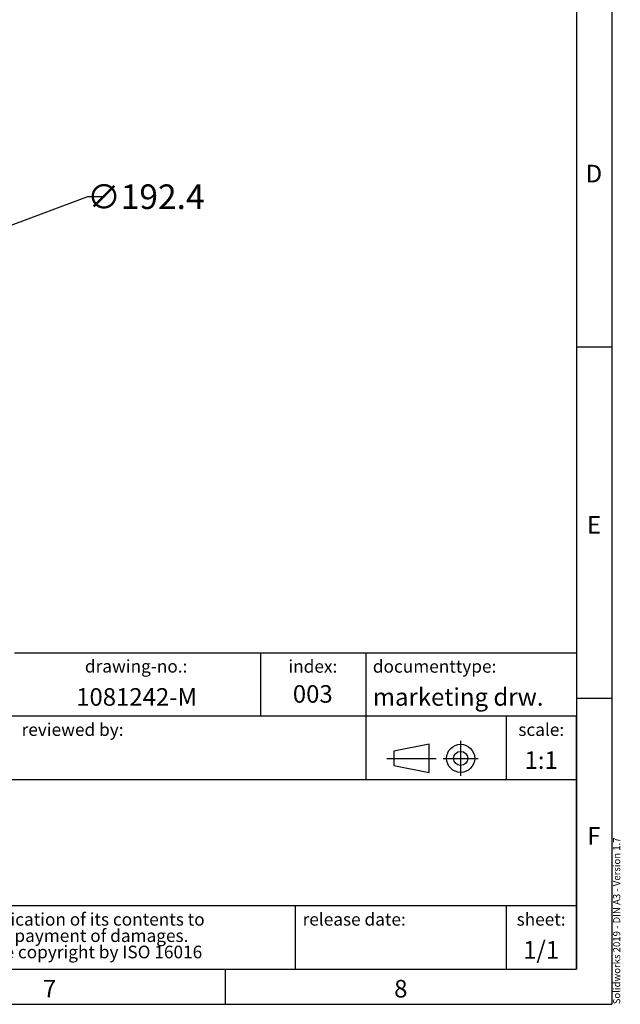
# Model space of a CAD drawing. Units: millimetres. Extents: x 75 to 2081, y 25 to 1460.
# Drawn here: x 1654 to 2081, y 25 to 726 of the extents above; entities that cross this region are included whole.
import ezdxf

# ---------------------------------------------------------------- set-up
doc = ezdxf.new("R2010")
doc.units = ezdxf.units.MM
doc.header["$LTSCALE"] = 5
doc.layers.get('0').update_dxf_attribs({"color": 1})
doc.layers.add('DIMENSION', color=3, linetype='Continuous')
doc.layers.add('MARKETING_DRW', color=1, linetype='Continuous')
doc.styles.add('SLDTEXTSTYLE0', font='TXT', dxfattribs={"width": 0.605})
doc.dimstyles.new('SLDDIMSTYLE2', dxfattribs={"dimtxt": 17.5, "dimasz": 12.5, "dimexe": 0, "dimexo": 0.0625, "dimgap": 4.375, "dimtad": 0, "dimtih": 1, "dimtoh": 1, "dimrnd": 1e-09, "dimzin": 12, "dimdsep": 46, "dimtxsty": 'SLDTEXTSTYLE0', "dimsah": 1, "dimcen": 0, "dimadec": 0, "dimazin": 3, "dimtfac": 1, "dimtmove": 0, "dimatfit": 3, "dimfxl": 0, "dimfrac": 2, "dimtolj": 1, "dimtzin": 12, "dimarcsym": 0})

# ---------------------------------------------------------------- blocks, each defined once
blk = doc.blocks.new('1081242-M_003_SW_NOTE_0_5')
at = {"layer": 'MARKETING_DRW', "char_height": 9, "attachment_point": 1, "style": 'SLDTEXTSTYLE0'}
for s, insert in [('The reproduction, distribution and utilization of this document as well as the communication of its contents to', (0, 11.6)), ('others without express authorization is prohibited. Offenders will be held liable for the payment of damages.', (0, -0.02)), ('All rights reserved in the event of the grant of a patent, utility model or design. Observe copyright by ISO 16016', (0, -11.65))]:
    blk.add_mtext(s, dxfattribs=dict(at, insert=insert))
blk = doc.blocks.new('*D33')
at = {"layer": 'DIMENSION', "color": 0, "lineweight": -2}
for p, q in [((1701.9, 599.66), (1602.91, 562.46)), ((1714.4, 599.66), (1701.9, 599.66)), ((1411.11, 490.38), (1591.21, 558.06)), ((1399.41, 485.98), (1387.71, 481.58))]:
    blk.add_line(p, q, dxfattribs=at)
at = {"layer": 'DIMENSION', "color": 0}
for points in [[(1602.18, 564.41), (1603.64, 560.51), (1591.21, 558.06)], [(1398.68, 487.93), (1400.14, 484.03), (1411.11, 490.38)]]:
    blk.add_solid(points, dxfattribs=at)
at = {"layer": 'DIMENSION', "color": 0, "insert": (1743.47, 599.66), "char_height": 17.5, "width": 49.4083, "attachment_point": 5, "style": 'SLDTEXTSTYLE0'}
blk.add_mtext('\\A1;∅192.4', dxfattribs=at)

msp = doc.modelspace()

# ---------------------------------------------------------------- linework, layer by layer
for p, q in [((2075, 1460), (2075, 25)), ((2050, 1435), (2050, 50)), ((2075, 492.5), (2050, 492.5)), ((2075, 242.5), (2050, 242.5)), ((100, 50), (2050, 50)), ((1800, 50), (1800, 25)), ((75, 25), (2075, 25))]:
    msp.add_line(p, q)
at = {"layer": 'MARKETING_DRW'}
for p, q in [((1650, 275), (1900, 275)), ((1825, 275), (1825, 230)), ((1900, 275), (1900, 230)), ((1900, 275), (2050, 275)), ((2050, 275), (2050, 230)), ((2050, 230), (1400, 230)), ((1900, 230), (1900, 185)), ((2000, 230), (2000, 185)), ((2050, 50), (2050, 230)), ((1967.5, 212.5), (1967.5, 187.5)), ((1945, 210), (1920, 205.05)), ((1920, 205.05), (1920, 194.95)), ((1945, 190), (1945, 210)), ((1915, 200), (1950, 200)), ((1955, 200), (1980, 200)), ((1920, 194.95), (1945, 190)), ((1150, 185), (2050, 185)), ((2050, 95), (1150, 95)), ((1850, 50), (1850, 95)), ((2000, 95), (2000, 50)), ((1150, 50), (2050, 50)), ((1150, 50), (2050, 50))]:
    msp.add_line(p, q, dxfattribs=at)
for radius in [10, 5]:
    msp.add_circle((1967.5, 200), radius, dxfattribs=at)

# ---------------------------------------------------------------- block references
msp.add_blockref('1081242-M_003_SW_NOTE_0_5', (1155, 78.375), dxfattribs=at)

# ---------------------------------------------------------------- texts
at = {"char_height": 12.5, "attachment_point": 2, "style": 'SLDTEXTSTYLE0'}
for s, insert in [('D', (2062.357, 622.363)), ('E', (2062.435, 372.363)), ('F', (2062.335, 151.113)), ('7', (1674.913, 42.363)), ('8', (1924.913, 42.363))]:
    msp.add_mtext(s, dxfattribs=dict(at, insert=insert))
at = {"insert": (2076.055, 25), "char_height": 5, "attachment_point": 1, "rotation": 90, "style": 'SLDTEXTSTYLE0'}
msp.add_mtext('Solidworks 2019 - DIN A3 - Version 1.7', dxfattribs=at)
at = {"layer": 'MARKETING_DRW', "style": 'SLDTEXTSTYLE0'}
for s, insert, char_height, attachment_point in [('drawing-no.:', (1736.534, 270.058), 9, 2), ('index:', (1862.313, 269.977), 9, 2), ('documenttype:', (1905, 269.977), 9, 1), ('003', (1862.24, 252.097), 12.5, 2), ('1081242-M', (1736.845, 249.968), 12.5, 2), ('marketing drw.', (1905, 249.968), 12.5, 1), ('reviewed by:', (1655, 224.977), 9, 1), ('scale:', (2024.875, 224.977), 9, 2), ('1:1', (2024.783, 204.968), 12.5, 2), ('release date:', (1855, 89.977), 9, 1), ('sheet:', (2024.75, 89.977), 9, 2), ('1/1', (2024.783, 69.968), 12.5, 2)]:
    msp.add_mtext(s, dxfattribs=dict(at, insert=insert, char_height=char_height, attachment_point=attachment_point))

# ---------------------------------------------------------------- dimensions: what is measured, and where the dimension line sits
at = {"layer": 'DIMENSION'}
dim = msp.add_diameter_dim_2p(p1=(1411.109, 490.376), p2=(1591.21, 558.061), dimstyle='SLDDIMSTYLE2', dxfattribs=at)
dim.commit()
dim.dimension.update_dxf_attribs({"geometry": '*D33', "text_midpoint": (1743.474, 599.659), "dimtype": 163})

doc.saveas('drawing.dxf')
